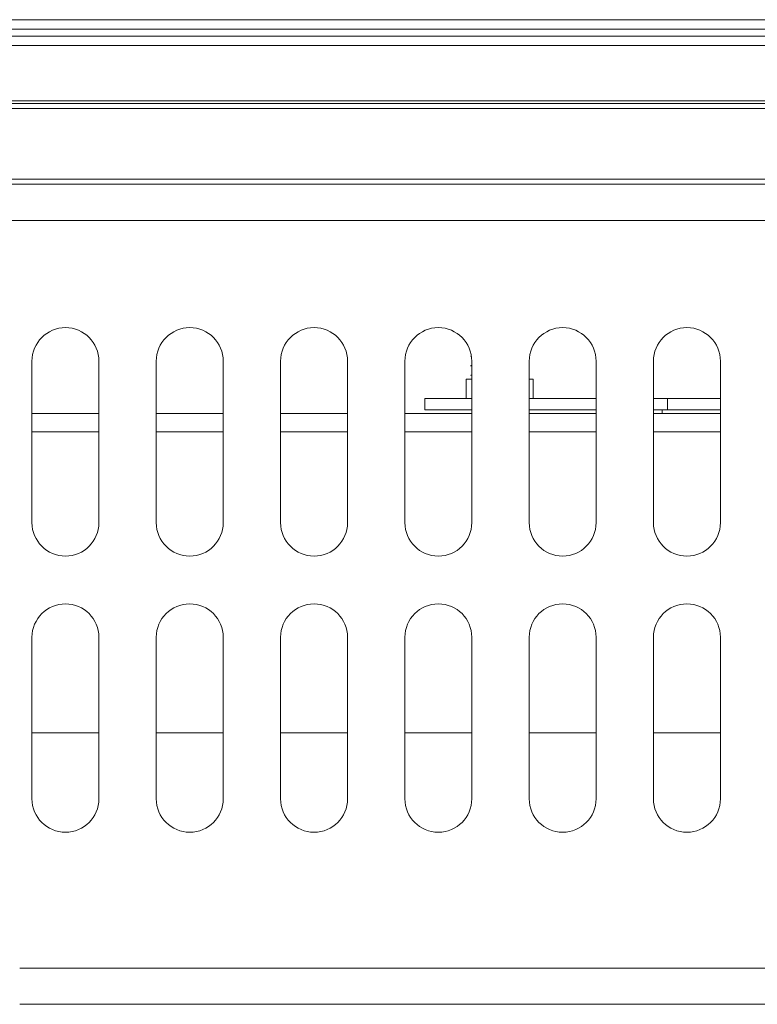
# Model space of a CAD drawing. Units: inches. Extents: x -39 to 139, y 75 to 200.
# Drawn here: x -5 to -4, y 105 to 107 of the extents above; entities that cross this region are included whole.
import ezdxf

# ---------------------------------------------------------------- set-up
doc = ezdxf.new("R2010")
doc.units = ezdxf.units.IN
doc.header["$MEASUREMENT"] = 0
doc.layers.get('0').update_dxf_attribs({"lineweight": 0})
doc.layers.add('3_ALL_AXES', color=7, linetype='Continuous', lineweight=0)
doc.layers.add('7_ALL_FEATURES', color=7, linetype='Continuous', lineweight=0)

msp = doc.modelspace()

# ---------------------------------------------------------------- linework, layer by layer
at = {"color": 7, "linetype": 'Continuous', "lineweight": 0, "ltscale": 0.07874004340562281}
for p, q in [((-9.614333354259424, 106.6078960373517), (38.13060183247691, 106.6078960373517)), ((38.13095292513362, 106.5883231773142), (-9.614684446908255, 106.5883231773142)), ((-9.566177882528633, 106.5739797481021), (38.08244636074613, 106.5739797481021)), ((38.0824463605729, 106.5547499230716), (-9.566177882355404, 106.5547499230716)), ((-9.568357946921443, 106.4353964217961), (38.08462642513891, 106.4353964217961)), ((38.07917763648168, 106.4405553463221), (-9.562909158256327, 106.4405553463221)), ((38.08462527947918, 106.4248592375736), (-9.568356801261684, 106.4248592375736)), ((-10.29504514166831, 106.2690185503322), (38.81131361989366, 106.2690185503322)), ((-9.642720368503795, 106.2795150728104), (38.15898884672129, 106.2795150728104)), ((-10.51053155730898, 106.1940821257153), (39.02680003552646, 106.1940821257153))]:
    msp.add_line(p, q, dxfattribs=at)
at = {"layer": '3_ALL_AXES', "color": 7, "linetype": 'Continuous', "lineweight": 0, "ltscale": 0.07874004340562281}
for p, q in [((-5.259554020060007, 105.5720186740483), (-5.259554020060007, 105.9047124661996)), ((-5.121758944100168, 105.9047124661996), (-5.121758944100168, 105.5720186740483)), ((-5.003648878991734, 105.572032903445), (-5.003648878991734, 105.9047124661996)), ((-4.865853803031894, 105.9047124661996), (-4.865853803031894, 105.572032903445)), ((-4.74774373792346, 105.5720356439764), (-4.74774373792346, 105.9047124661996)), ((-4.60994866196362, 105.9047124661996), (-4.60994866196362, 105.5720356439764)), ((-4.491838596855185, 105.5720387898695), (-4.491838596855185, 105.9047124661996)), ((-4.356012021980485, 105.9144864920316), (-4.356012021980485, 105.914623451219)), ((-4.354043520895345, 105.9047124661996), (-4.354043520895345, 105.5720387898695)), ((-4.235933455786911, 105.5720367651953), (-4.235933455786911, 105.9047124661996)), ((-4.098138379827072, 105.9047124661996), (-4.098138379827072, 105.5720367651953)), ((-3.980028314718637, 105.5720350520009), (-3.980028314718637, 105.9047124661996)), ((-3.842233238758797, 105.9047124661996), (-3.842233238758797, 105.5720350520009)), ((-5.259554020060007, 105.00310475168), (-5.259554020060007, 105.3357985438314)), ((-5.121758944100168, 105.3357985438314), (-5.121758944100168, 105.00310475168)), ((-5.003648878991734, 105.0031332104734), (-5.003648878991734, 105.3358127732281)), ((-4.865853803031894, 105.3358127732281), (-4.865853803031894, 105.0031332104734)), ((-4.74774373792346, 105.0031386915285), (-4.74774373792346, 105.3358155137595)), ((-4.60994866196362, 105.3358155137595), (-4.60994866196362, 105.0031386915285)), ((-4.491838596855185, 105.0031449833304), (-4.491838596855185, 105.3358186596526)), ((-4.354043520895345, 105.3358186596526), (-4.354043520895345, 105.0031449833304)), ((-4.235933455786911, 105.0031409339662), (-4.235933455786911, 105.3358166349784)), ((-4.098138379827072, 105.3358166349784), (-4.098138379827072, 105.0031409339662)), ((-3.980028314718637, 105.0031375075774), (-3.980028314718637, 105.335814921784)), ((-3.842233238758797, 105.335814921784), (-3.842233238758797, 105.0031375075774))]:
    msp.add_line(p, q, dxfattribs=at)
for centre, start, end in [((-5.190656482080088, 105.9047124661996), 0, 180), ((-4.934751341011814, 105.9047124661996), 0, 180), ((-4.67884619994354, 105.9047124661996), 0, 180), ((-4.422941058875265, 105.9047124661996), 0, 180), ((-4.167035917806992, 105.9047124661996), 0, 180), ((-3.911130776738717, 105.9047124661996), 0, 180), ((-5.190656482080088, 105.5720186740483), 180, 0), ((-4.934751341011814, 105.572032903445), 180, 0), ((-4.67884619994354, 105.5720356439764), 180, 0), ((-4.422941058875265, 105.5720387898695), 180, 0), ((-4.167035917806992, 105.5720367651953), 180, 0), ((-3.911130776738717, 105.5720350520009), 180, 0), ((-5.190656482080088, 105.3357985438314), 0, 180), ((-4.934751341011814, 105.3358127732281), 0, 180), ((-4.67884619994354, 105.3358155137595), 0, 180), ((-4.422941058875265, 105.3358186596526), 0, 180), ((-4.167035917806992, 105.3358166349784), 0, 180), ((-3.911130776738717, 105.335814921784), 0, 180), ((-5.190656482080088, 105.00310475168), 180, 0), ((-4.934751341011814, 105.0031332104734), 180, 0), ((-4.67884619994354, 105.0031386915285), 180, 0), ((-4.422941058875265, 105.0031449833304), 180, 0), ((-4.167035917806992, 105.0031409339662), 180, 0), ((-3.911130776738717, 105.0031375075774), 180, 0)]:
    msp.add_arc(centre, 0.06889753797991993, start, end, dxfattribs=at)
at = {"layer": '7_ALL_FEATURES', "color": 7, "linetype": 'Continuous', "lineweight": 0, "ltscale": 0.07874004340562281}
for p, q in [((-4.355764287055927, 105.9149105212756), (-4.356012021980485, 105.914623451219)), ((-4.355764287772462, 105.9141994224003), (-4.356012021980485, 105.9144864920316)), ((-4.355764287055927, 105.8952255104242), (-4.356012021980485, 105.8949384403676)), ((-4.356012021980485, 105.8948014811802), (-4.35600635005957, 105.894859378679)), ((-4.355764287772462, 105.8945144115489), (-4.356012021980485, 105.8948014811802)), ((-4.354043520895345, 105.8962235906475), (-4.355764287055927, 105.8952255104242)), ((-4.365854527406188, 105.8279409238791), (-4.365854527406188, 105.8673109455819)), ((-4.365854527406188, 105.8673109455819), (-4.354043520895345, 105.8673109455819)), ((-4.355764287055927, 105.8755404995728), (-4.356012021980485, 105.8752534295162)), ((-4.356012021980485, 105.8751164703288), (-4.356006331886365, 105.8751744335677)), ((-4.355764287772462, 105.8748294006975), (-4.356012021980485, 105.8751164703288)), ((-4.354043520895345, 105.8765385797961), (-4.355764287055927, 105.8755404995728)), ((-4.235933455786911, 105.8673109455819), (-4.228059451446352, 105.8673109455819)), ((-4.228059451446352, 105.8279409238791), (-4.228059451446352, 105.8673109455819)), ((-4.450500074067236, 105.8043189108575), (-4.450500074067236, 105.8279409238791)), ((-4.450500074067236, 105.8279409238791), (-4.354043520895345, 105.8279409238791)), ((-4.098138379827072, 105.8279409238791), (-4.235933455786911, 105.8279409238791)), ((-3.980028314718637, 105.8279409238791), (-3.842233238758797, 105.8279409238791)), ((-3.951221294098498, 105.8043189108575), (-3.951221294098498, 105.8279409238791)), ((-4.354043520895345, 105.8043189108575), (-4.450500074067236, 105.8043189108575)), ((-4.235933455786911, 105.8043189108575), (-4.098138379827072, 105.8043189108575)), ((-3.842233238758797, 105.8043189108575), (-3.980028314718637, 105.8043189108575)), ((-3.96231180495237, 105.8043189108575), (-3.96231180495237, 105.7964449065169)), ((-5.259554020060007, 105.7964449065169), (-5.121758944100168, 105.7964449065169)), ((-5.003648878991734, 105.7964449065169), (-4.865853803031894, 105.7964449065169)), ((-4.74774373792346, 105.7964449065169), (-4.60994866196362, 105.7964449065169)), ((-4.491838596855185, 105.7964449065169), (-4.354043520895345, 105.7964449065169)), ((-4.235933455786911, 105.7964449065169), (-4.098138379827072, 105.7964449065169)), ((-3.980028314718637, 105.7964449065169), (-3.842233238758797, 105.7964449065169)), ((-5.259554020060007, 105.7591353525456), (-5.121758944100168, 105.7591353525456)), ((-5.003648878991734, 105.7591353525456), (-4.865853803031894, 105.7591353525456)), ((-4.74774373792346, 105.7591353525456), (-4.60994866196362, 105.7591353525456)), ((-4.491838596855185, 105.7591353525456), (-4.354043520895345, 105.7591353525456)), ((-4.235933455786911, 105.7591353525456), (-4.098138379827072, 105.7591353525456)), ((-3.980028314718637, 105.7591353525456), (-3.842233238758797, 105.7591353525456)), ((-5.121758944100168, 105.1389655440799), (-5.259554020060007, 105.1389655440799)), ((-4.865853803031894, 105.1389655440799), (-5.003648878991734, 105.1389655440799)), ((-4.60994866196362, 105.1389655440799), (-4.74774373792346, 105.1389655440799)), ((-4.354043520895345, 105.1389655440799), (-4.491838596855185, 105.1389655440799)), ((-4.098138379827072, 105.1389655440799), (-4.235933455786911, 105.1389655440799)), ((-3.842233238758797, 105.1389655440799), (-3.980028314718637, 105.1389655440799)), ((-5.284850324561578, 104.6545303438428), (9.361247480657914, 104.6545303438428)), ((-5.284842420289563, 104.5799112359), (9.363154302249738, 104.5799112359))]:
    msp.add_line(p, q, dxfattribs=at)
for points in [[(-4.35600635005957, 105.894859378679), (-4.356004789089034, 105.8948670964064), (-4.35536026602173, 105.8952678623728), (-4.355352708250627, 105.8952700714541)], [(-4.354048916635561, 105.8957429370919), (-4.354056607930368, 105.8957412506967), (-4.355348833445219, 105.8954084081671), (-4.355771431034261, 105.8952555043855), (-4.355778370878046, 105.8952517843704)], [(-4.355352708250627, 105.8952700714541), (-4.355345150479537, 105.8952722805355), (-4.354056448630395, 105.895604730812), (-4.354048756832641, 105.8956064149117)], [(-4.356006331886365, 105.8751744335677), (-4.356004767757001, 105.8751821506554), (-4.355361159213931, 105.8755825308216), (-4.355353602131223, 105.8755847422567)], [(-4.354048756832641, 105.8760583632477), (-4.354056448630391, 105.876056679148), (-4.355352708250627, 105.875722019798), (-4.355771226602134, 105.8755701390416), (-4.355778168051568, 105.8755664220234)], [(-4.355353602131223, 105.8755847422567), (-4.355346045048524, 105.8755869536919), (-4.354056451520838, 105.875919791078), (-4.35404875960429, 105.875921474635)]]:
    msp.add_spline(points, degree=3, dxfattribs=at)

doc.saveas('drawing.dxf')
